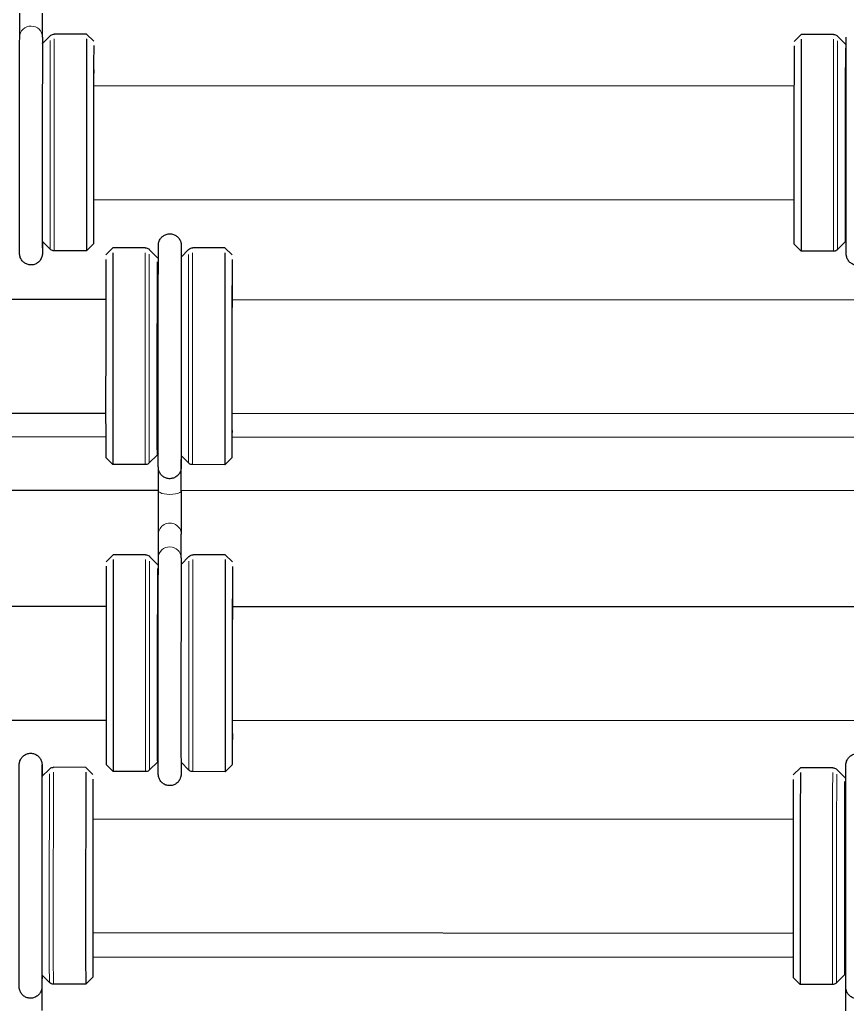
# Model space of a CAD drawing. Units: inches. Extents: x 109.5 to 185.6, y 9 to 64.1.
# Drawn here: x 136.6 to 139.5, y 34.2 to 37.6 of the extents above; entities that cross this region are included whole.
import ezdxf

# ---------------------------------------------------------------- set-up
doc = ezdxf.new("R2010")
doc.units = ezdxf.units.IN
doc.header["$MEASUREMENT"] = 0
doc.layers.add('TANGENT EDGES', color=7, linetype='Continuous', lineweight=0)
doc.layers.add('VISIBLE', color=7, linetype='Continuous')

msp = doc.modelspace()

# ---------------------------------------------------------------- linework, layer by layer
at = {"layer": 'TANGENT EDGES'}
for centre, major_axis, ratio, start_param, end_param in [((136.6417, 37.5794), (-0.04, 0.0002), 0.951883, -3.141555, 0), ((136.7091, 37.2083), (0.0002, 0.3751), 0.001188, 0.294475, 3.140404), ((136.7233, 37.2082), (0.0002, 0.381), 0.001188, 0.294475, 3.141593), ((139.4636, 37.207), (0.0002, 0.381), 0.001188, 0.294475, 3.141593), ((139.4777, 37.207), (0.0002, 0.3751), 0.001188, 0.294475, 3.142781), ((137.0432, 36.4572), (0.0002, 0.381), 0.001188, 0.301484, 3.141593), ((137.0573, 36.4572), (0.0002, 0.3751), 0.001188, 0.301484, 3.142781), ((137.1957, 36.4571), (0.0002, 0.3751), 0.001188, 0.301484, 3.140404), ((137.2099, 36.4571), (0.0002, 0.381), 0.001188, 0.301484, 3.141593), ((137.1294, 36.0861), (-0.04, 0.0002), 0.950422, -3.14156, -3.014727), ((137.1299, 36.0945), (-0.04, 0), 0.310037, -3.293986, -3.141593), ((137.1299, 35.9839), (-0.04, 0), 0.310037, 0, 3.141593), ((137.1298, 35.8325), (-0.04, 0.0002), 0.951883, -3.141593, 0), ((137.1294, 35.7492), (-0.04, 0.0002), 0.951883, -3.141555, 0), ((137.0443, 35.3782), (0.0002, 0.381), 0.001188, 0.294475, 3.141593), ((137.0585, 35.3781), (0.0002, 0.3751), 0.001188, 0.294475, 3.142781), ((137.1969, 35.3781), (0.0002, 0.3751), 0.001188, 0.294475, 3.140404), ((137.211, 35.3781), (0.0002, 0.381), 0.001188, 0.294475, 3.141593), ((136.7063, 34.6313), (0.0002, 0.3751), 0.001188, 0.301484, 3.140404), ((136.7204, 34.6313), (0.0002, 0.381), 0.001188, 0.301484, 3.141593), ((139.4607, 34.63), (0.0002, 0.381), 0.001188, 0.301484, 3.141593), ((139.4749, 34.63), (0.0002, 0.3751), 0.001188, 0.301484, 3.142781), ((136.64, 34.2602), (-0.04, 0.0002), 0.950422, -3.14156, -3.014727), ((136.6405, 34.2687), (-0.04, 0), 0.310037, -3.293986, -3.141593)]:
    msp.add_ellipse(centre, major_axis=major_axis, ratio=ratio, start_param=start_param, end_param=end_param, dxfattribs=at)
at = {"layer": 'VISIBLE'}
for p, q in [((136.6017, 37.5796), (136.602, 37.6628)), ((136.6817, 37.5792), (136.682, 37.6625)), ((136.6817, 37.5559), (136.7093, 37.5834)), ((136.8371, 37.5892), (136.7234, 37.5892)), ((136.8371, 37.5892), (136.8371, 37.5892)), ((136.8621, 37.5642), (136.8371, 37.5892)), ((139.3251, 37.563), (139.3501, 37.588)), ((139.3501, 37.588), (139.3501, 37.588)), ((139.4637, 37.588), (139.3501, 37.588)), ((136.6017, 37.5796), (136.6017, 37.5796)), ((136.6816, 37.5557), (136.6817, 37.5559)), ((136.6817, 37.5559), (136.6817, 37.5559)), ((139.5054, 37.5545), (139.4779, 37.5821)), ((139.5054, 37.5545), (139.5054, 37.5545)), ((136.8618, 37.4082), (139.3247, 37.407)), ((136.8616, 37.0082), (139.3245, 37.007)), ((136.6814, 36.8607), (136.6813, 36.8608)), ((136.6814, 36.8607), (136.6814, 36.8607)), ((136.6814, 36.8607), (136.7089, 36.8331)), ((139.5051, 36.8593), (139.4775, 36.8318)), ((139.5083, 36.8625), (139.5051, 36.8593)), ((139.5051, 36.8593), (139.5051, 36.8593)), ((136.8367, 36.8272), (136.7231, 36.8272)), ((136.8617, 36.8522), (136.8367, 36.8272)), ((136.8367, 36.8272), (136.8367, 36.8272)), ((136.9047, 36.8132), (136.9297, 36.8382)), ((136.9297, 36.8382), (136.9297, 36.8382)), ((137.0434, 36.8382), (136.9297, 36.8382)), ((137.085, 36.8047), (137.0575, 36.8323)), ((137.1694, 36.8058), (137.1959, 36.8322)), ((137.3237, 36.838), (137.2101, 36.8381)), ((137.3237, 36.838), (137.3237, 36.838)), ((137.3487, 36.813), (137.3237, 36.838)), ((139.3247, 36.851), (139.3497, 36.826)), ((139.3497, 36.826), (139.3497, 36.826)), ((139.4634, 36.826), (139.3497, 36.826)), ((137.085, 36.8047), (137.085, 36.8047)), ((134.4414, 36.6584), (136.9043, 36.6572)), ((137.3484, 36.657), (139.8113, 36.6559)), ((134.4412, 36.2584), (136.9041, 36.2572)), ((137.3482, 36.257), (139.8111, 36.2559)), ((136.9041, 36.1732), (134.4416, 36.1744)), ((139.8111, 36.1719), (137.3486, 36.173)), ((136.9044, 36.1012), (136.9293, 36.0762)), ((137.0847, 36.1095), (137.0571, 36.082)), ((137.0847, 36.1095), (137.0847, 36.1095)), ((137.1691, 36.1084), (137.1956, 36.082)), ((137.1695, 36.108), (137.1694, 36.0859)), ((137.1699, 36.1076), (137.1699, 36.0945)), ((137.3484, 36.101), (137.3233, 36.076)), ((136.9293, 36.0762), (136.9293, 36.0762)), ((137.043, 36.0762), (136.9293, 36.0762)), ((137.1694, 36.0859), (137.1694, 36.0859)), ((137.1699, 35.9839), (137.1699, 36.0945)), ((137.3233, 36.076), (137.2097, 36.0761)), ((137.3233, 36.076), (137.3233, 36.076)), ((137.0899, 35.9839), (137.0899, 36.0596)), ((137.0899, 35.9856), (134.2629, 35.9869)), ((139.9969, 35.9843), (137.1699, 35.9856)), ((137.0894, 35.7494), (137.0898, 35.8327)), ((137.1694, 35.7491), (137.1698, 35.8323)), ((136.9058, 35.7342), (136.9308, 35.7592)), ((136.9308, 35.7592), (136.9308, 35.7592)), ((137.0445, 35.7592), (136.9308, 35.7592)), ((137.0862, 35.7257), (137.0586, 35.7533)), ((137.0894, 35.7494), (137.0894, 35.7494)), ((137.1695, 35.7257), (137.197, 35.7532)), ((137.3248, 35.759), (137.2112, 35.7591)), ((137.3248, 35.759), (137.3248, 35.759)), ((137.3498, 35.734), (137.3248, 35.759)), ((137.0862, 35.7257), (137.0862, 35.7257)), ((137.1693, 35.7255), (137.1695, 35.7257)), ((137.1695, 35.7257), (137.1695, 35.7257)), ((134.4425, 35.5794), (136.9054, 35.5782)), ((137.3495, 35.578), (139.8124, 35.5769)), ((134.4424, 35.1794), (136.9052, 35.1782)), ((137.3494, 35.178), (139.8122, 35.1769)), ((136.9055, 35.0222), (136.9305, 34.9972)), ((137.0858, 35.0305), (137.0583, 35.003)), ((137.089, 35.0337), (137.0858, 35.0305)), ((137.0858, 35.0305), (137.0858, 35.0305)), ((137.1692, 35.0305), (137.169, 35.0307)), ((137.1692, 35.0305), (137.1692, 35.0305)), ((137.1692, 35.0305), (137.1967, 35.0029)), ((137.3495, 35.022), (137.3245, 34.997)), ((136.68, 34.98), (136.7065, 35.0064)), ((136.8342, 35.0122), (136.7206, 35.0123)), ((136.8342, 35.0122), (136.8342, 35.0122)), ((136.8592, 34.9872), (136.8342, 35.0122)), ((136.9305, 34.9972), (136.9305, 34.9972)), ((137.0441, 34.9972), (136.9305, 34.9972)), ((137.3245, 34.997), (137.2108, 34.9971)), ((137.3245, 34.997), (137.3245, 34.997)), ((139.3222, 34.986), (139.3472, 35.011)), ((139.3472, 35.011), (139.3472, 35.011)), ((139.4609, 35.011), (139.3472, 35.011)), ((139.5026, 34.9776), (139.475, 35.0051)), ((139.5026, 34.9776), (139.5026, 34.9776)), ((136.859, 34.8312), (139.3218, 34.83)), ((136.8588, 34.4312), (139.3216, 34.43)), ((139.3217, 34.3441), (136.8592, 34.3452)), ((136.6796, 34.2826), (136.7061, 34.2561)), ((136.6801, 34.2822), (136.68, 34.2601)), ((136.6805, 34.2818), (136.6805, 34.2687)), ((136.6805, 34.1581), (136.6805, 34.2687)), ((136.8589, 34.2752), (136.8339, 34.2502)), ((139.3219, 34.274), (139.3469, 34.249)), ((139.5022, 34.2824), (139.4747, 34.2548)), ((139.5022, 34.2824), (139.5022, 34.2824)), ((136.68, 34.2601), (136.68, 34.2601)), ((136.8339, 34.2502), (136.7202, 34.2503)), ((136.8339, 34.2502), (136.8339, 34.2502)), ((139.3469, 34.249), (139.3469, 34.249)), ((139.4605, 34.249), (139.3469, 34.249)), ((139.5075, 34.1567), (139.5075, 34.2324))]:
    msp.add_line(p, q, dxfattribs=at)
for centre, major_axis, start_param, end_param in [((136.8369, 37.2082), (0.0002, 0.381), 0.294475, 3.141593), ((136.8619, 37.2082), (0.0002, 0.356), 0.294475, 3.142781), ((139.3499, 37.207), (0.0002, 0.381), 0.294475, 3.140404), ((139.3249, 37.207), (0.0002, 0.356), 0.294475, 3.140404), ((139.5053, 37.2069), (0.0002, 0.3476), 0.294475, 3.142781), ((136.8619, 37.2082), (0.0001, 0.2677), 0.294475, 3.141274), ((136.9045, 36.4572), (0.0002, 0.356), 0.301484, 3.140404), ((136.9295, 36.4572), (0.0002, 0.381), 0.301484, 3.140404), ((137.0849, 36.4571), (0.0002, 0.3476), 0.301484, 3.142781), ((137.3235, 36.457), (0.0002, 0.381), 0.301484, 3.141593), ((137.3485, 36.457), (0.0002, 0.356), 0.301484, 3.142781), ((137.3485, 36.457), (0.0001, 0.2677), 0.301484, 3.141274), ((136.9057, 35.3782), (0.0002, 0.356), 0.294475, 3.140404), ((136.9307, 35.3782), (0.0002, 0.381), 0.294475, 3.140404), ((137.3247, 35.378), (0.0002, 0.381), 0.294475, 3.141593), ((137.3497, 35.378), (0.0002, 0.356), 0.294475, 3.142781), ((137.086, 35.3781), (0.0002, 0.3476), 0.294475, 3.142781), ((137.3497, 35.378), (0.0001, 0.2677), 0.294475, 3.141274), ((136.8341, 34.6312), (0.0002, 0.381), 0.301484, 3.141593), ((139.3471, 34.63), (0.0002, 0.381), 0.301484, 3.140404), ((136.8591, 34.6312), (0.0002, 0.356), 0.301484, 3.142781), ((139.3221, 34.63), (0.0002, 0.356), 0.301484, 3.140404), ((139.5024, 34.63), (0.0002, 0.3476), 0.301484, 3.142781), ((136.8591, 34.6312), (0.0001, 0.2677), 0.301484, 3.141274)]:
    msp.add_ellipse(centre, major_axis=major_axis, ratio=0.001188, start_param=start_param, end_param=end_param, dxfattribs=at)
for points, knots in [([(136.7093, 37.5834), (136.7108, 37.5849), (136.7126, 37.5862), (136.7165, 37.5881), (136.7185, 37.5888), (136.7216, 37.5892), (136.7225, 37.5892), (136.7234, 37.5892)], [0, 0, 0, 0, 0.016449, 0.016449, 0.03261726, 0.03261726, 0.03976741, 0.03976741, 0.03976741, 0.03976741]), ([(139.4637, 37.588), (139.4659, 37.588), (139.4681, 37.5876), (139.4722, 37.5862), (139.4741, 37.5852), (139.4765, 37.5834), (139.4772, 37.5828), (139.4779, 37.5821)], [0, 0, 0, 0, 0.01648301, 0.01648301, 0.03266645, 0.03266645, 0.03976632, 0.03976632, 0.03976632, 0.03976632]), ([(136.6817, 36.8604), (136.6817, 36.849), (136.6816, 36.8398), (136.6816, 36.8272), (136.6815, 36.823), (136.6815, 36.819), (136.6815, 36.8183), (136.6814, 36.8168), (136.6814, 36.8165), (136.6814, 36.8158), (136.6814, 36.8154), (136.6813, 36.8145), (136.6813, 36.8142), (136.6812, 36.8135), (136.6812, 36.8131), (136.681, 36.8118), (136.6808, 36.8108), (136.6802, 36.8078), (136.6796, 36.8058), (136.6779, 36.8014), (136.6768, 36.799), (136.6732, 36.7933), (136.6704, 36.7901), (136.6641, 36.7847), (136.6603, 36.7825), (136.6525, 36.7793), (136.6482, 36.7784), (136.6397, 36.7778), (136.6354, 36.7782), (136.6272, 36.7804), (136.6232, 36.7822), (136.6161, 36.7868), (136.6128, 36.7897), (136.6076, 36.7964), (136.6054, 36.8002), (136.6032, 36.806), (136.6027, 36.808), (136.6022, 36.8105), (136.602, 36.8111), (136.6019, 36.8122), (136.6018, 36.8126), (136.6017, 36.8135), (136.6017, 36.8138), (136.6016, 36.8149), (136.6015, 36.8153), (136.6015, 36.8163), (136.6015, 36.8166), (136.6014, 36.8174), (136.6014, 36.8177), (136.6014, 36.8189), (136.6014, 36.82), (136.6014, 36.826), (136.6013, 36.8339), (136.6013, 36.861), (136.6012, 36.8837), (136.6012, 36.9385), (136.6012, 36.971), (136.6011, 37.042), (136.6011, 37.0815), (136.6012, 37.1623), (136.6012, 37.2048), (136.6012, 37.2873), (136.6013, 37.3285), (136.6013, 37.4043), (136.6014, 37.4399), (136.6015, 37.5013), (136.6015, 37.5279), (136.6016, 37.561), (136.6016, 37.5715), (136.6017, 37.5796)], [1.39536, 1.39536, 1.39536, 1.39536, 1.585342, 1.585342, 1.742386, 1.742386, 1.825031, 1.825031, 1.838009, 1.838009, 1.847801, 1.847801, 1.851792, 1.851792, 1.855789, 1.855789, 1.863851, 1.863851, 1.879861, 1.879861, 1.899804, 1.899804, 1.931171, 1.931171, 1.963489, 1.963489, 1.995865, 1.995865, 2.028243, 2.028243, 2.060621, 2.060621, 2.092997, 2.092997, 2.125354, 2.125354, 2.140858, 2.140858, 2.14576, 2.14576, 2.149745, 2.149745, 2.153742, 2.153742, 2.161843, 2.161843, 2.177836, 2.177836, 2.203738, 2.203738, 2.28143, 2.28143, 2.515993, 2.515993, 2.842331, 2.842331, 3.158527, 3.158527, 3.474571, 3.474571, 3.790532, 3.790532, 4.106475, 4.106475, 4.422425, 4.422425, 4.738422, 4.738422, 4.935606, 4.935606, 4.935606, 4.935606]), ([(136.6817, 37.5792), (136.6816, 37.5663), (136.6816, 37.5467), (136.6815, 37.4972), (136.6814, 37.4669), (136.6813, 37.3993), (136.6813, 37.3611), (136.6812, 37.2818), (136.6812, 37.2397), (136.6812, 37.1569), (136.6811, 37.1151), (136.6811, 37.0371), (136.6811, 36.9999), (136.6812, 36.9347), (136.6812, 36.9059), (136.6813, 36.8602), (136.6813, 36.8426), (136.6814, 36.8265), (136.6814, 36.8227), (136.6814, 36.82), (136.6814, 36.8194), (136.6814, 36.8194)], [0, 0, 0, 0, 0.31882, 0.31882, 0.633518, 0.633518, 0.949188, 0.949188, 1.264946, 1.264946, 1.580732, 1.580732, 1.896515, 1.896515, 2.212263, 2.212263, 2.527875, 2.527875, 2.683575, 2.683575, 2.741497, 2.741497, 2.741497, 2.741497]), ([(139.5887, 36.8591), (139.5887, 36.8477), (139.5886, 36.8384), (139.5886, 36.8258), (139.5885, 36.8217), (139.5885, 36.8177), (139.5885, 36.817), (139.5884, 36.8154), (139.5884, 36.8152), (139.5884, 36.8145), (139.5884, 36.8141), (139.5883, 36.8132), (139.5883, 36.8129), (139.5882, 36.8122), (139.5882, 36.8118), (139.588, 36.8104), (139.5878, 36.8094), (139.5872, 36.8065), (139.5866, 36.8044), (139.5849, 36.8), (139.5838, 36.7977), (139.5802, 36.792), (139.5774, 36.7888), (139.5711, 36.7834), (139.5673, 36.7811), (139.5595, 36.778), (139.5552, 36.777), (139.5467, 36.7765), (139.5424, 36.7769), (139.5342, 36.779), (139.5302, 36.7808), (139.5231, 36.7854), (139.5198, 36.7884), (139.5145, 36.795), (139.5124, 36.7988), (139.5102, 36.8047), (139.5097, 36.8066), (139.5092, 36.8092), (139.509, 36.8098), (139.5089, 36.8108), (139.5088, 36.8113), (139.5087, 36.8121), (139.5087, 36.8125), (139.5086, 36.8135), (139.5085, 36.814), (139.5085, 36.815), (139.5085, 36.8153), (139.5084, 36.816), (139.5084, 36.8163), (139.5084, 36.8176), (139.5084, 36.8186), (139.5084, 36.8246), (139.5083, 36.8325), (139.5083, 36.8597), (139.5082, 36.8824), (139.5082, 36.9372), (139.5082, 36.9696), (139.5081, 37.0407), (139.5081, 37.0801), (139.5082, 37.161), (139.5082, 37.2034), (139.5082, 37.286), (139.5082, 37.3271), (139.5083, 37.4029), (139.5084, 37.4386), (139.5085, 37.5), (139.5085, 37.5265), (139.5086, 37.5596), (139.5086, 37.5702), (139.5087, 37.5782)], [1.39536, 1.39536, 1.39536, 1.39536, 1.585342, 1.585342, 1.742386, 1.742386, 1.825031, 1.825031, 1.838009, 1.838009, 1.847801, 1.847801, 1.851792, 1.851792, 1.855789, 1.855789, 1.863851, 1.863851, 1.879861, 1.879861, 1.899804, 1.899804, 1.931171, 1.931171, 1.963489, 1.963489, 1.995865, 1.995865, 2.028243, 2.028243, 2.060621, 2.060621, 2.092997, 2.092997, 2.125354, 2.125354, 2.140858, 2.140858, 2.14576, 2.14576, 2.149745, 2.149745, 2.153742, 2.153742, 2.161843, 2.161843, 2.177836, 2.177836, 2.203738, 2.203738, 2.28143, 2.28143, 2.515993, 2.515993, 2.842331, 2.842331, 3.158527, 3.158527, 3.474571, 3.474571, 3.790532, 3.790532, 4.106475, 4.106475, 4.422425, 4.422425, 4.738422, 4.738422, 4.935606, 4.935606, 4.935606, 4.935606]), ([(137.1694, 36.0859), (137.1694, 36.0793), (137.1694, 36.0744), (137.1693, 36.0693), (137.1693, 36.0681), (137.1693, 36.0667), (137.1693, 36.0664), (137.1693, 36.0656), (137.1693, 36.0653), (137.1692, 36.064), (137.1692, 36.0636), (137.1691, 36.0627), (137.1691, 36.0623), (137.1689, 36.0611), (137.1688, 36.0601), (137.1682, 36.0571), (137.1676, 36.055), (137.1661, 36.0508), (137.1651, 36.0487), (137.1619, 36.0431), (137.1592, 36.0399), (137.1531, 36.0343), (137.1495, 36.0319), (137.1417, 36.0285), (137.1375, 36.0273), (137.129, 36.0265), (137.1247, 36.0268), (137.1164, 36.0286), (137.1124, 36.0302), (137.1051, 36.0346), (137.1017, 36.0374), (137.0962, 36.0439), (137.0939, 36.0476), (137.0915, 36.0534), (137.0909, 36.0554), (137.0902, 36.0581), (137.0901, 36.0588), (137.0899, 36.06), (137.0898, 36.0605), (137.0896, 36.0614), (137.0896, 36.0618), (137.0895, 36.0626), (137.0895, 36.063), (137.0894, 36.0639), (137.0894, 36.0643), (137.0893, 36.0652), (137.0893, 36.0655), (137.0893, 36.0662), (137.0893, 36.0666), (137.0892, 36.0681), (137.0892, 36.0696), (137.0892, 36.078), (137.0891, 36.0896), (137.0891, 36.1246), (137.089, 36.1496), (137.089, 36.2084), (137.089, 36.2428), (137.089, 36.3167), (137.089, 36.3572), (137.089, 36.4392), (137.089, 36.4818), (137.0891, 36.5635), (137.0891, 36.6038), (137.0892, 36.6771), (137.0892, 36.711), (137.0893, 36.7683), (137.0894, 36.7924), (137.0895, 36.8279), (137.0895, 36.8397), (137.0896, 36.8464), (137.0896, 36.8472), (137.0897, 36.8486), (137.0897, 36.8488), (137.0897, 36.8495), (137.0897, 36.8499), (137.0898, 36.8508), (137.0898, 36.8511), (137.0899, 36.8518), (137.0899, 36.8522), (137.0901, 36.8534), (137.0902, 36.8544), (137.0908, 36.8574), (137.0914, 36.8595), (137.093, 36.8638), (137.0941, 36.8661), (137.0975, 36.8717), (137.1002, 36.8749), (137.1065, 36.8804), (137.1102, 36.8827), (137.118, 36.886), (137.1222, 36.8871), (137.1307, 36.8877), (137.135, 36.8874), (137.1433, 36.8854), (137.1473, 36.8837), (137.1545, 36.8792), (137.1578, 36.8763), (137.1632, 36.8697), (137.1654, 36.866), (137.1677, 36.8601), (137.1683, 36.8582), (137.1689, 36.8556), (137.169, 36.8549), (137.1692, 36.8538), (137.1692, 36.8533), (137.1694, 36.8524), (137.1694, 36.852), (137.1695, 36.8509), (137.1696, 36.8504), (137.1696, 36.8493), (137.1696, 36.8489), (137.1697, 36.8482), (137.1697, 36.848), (137.1697, 36.8468), (137.1697, 36.8459), (137.1697, 36.8409), (137.1698, 36.8344), (137.1698, 36.8198), (137.1698, 36.8134), (137.1698, 36.8062)], [0, 0, 0, 0, 0.160468, 0.160468, 0.241504, 0.241504, 0.271874, 0.271874, 0.294703, 0.294703, 0.302145, 0.302145, 0.306175, 0.306175, 0.314352, 0.314352, 0.330537, 0.330537, 0.348487, 0.348487, 0.379524, 0.379524, 0.411811, 0.411811, 0.444186, 0.444186, 0.476564, 0.476564, 0.508942, 0.508942, 0.541319, 0.541319, 0.573682, 0.573682, 0.589394, 0.589394, 0.595346, 0.595346, 0.599357, 0.599357, 0.603381, 0.603381, 0.607411, 0.607411, 0.615535, 0.615535, 0.631618, 0.631618, 0.663098, 0.663098, 0.757559, 0.757559, 1.043661, 1.043661, 1.365441, 1.365441, 1.681681, 1.681681, 1.997801, 1.997801, 2.31386, 2.31386, 2.629906, 2.629906, 2.945967, 2.945967, 3.262092, 3.262092, 3.578474, 3.578474, 3.65844, 3.65844, 3.673437, 3.673437, 3.684746, 3.684746, 3.688767, 3.688767, 3.692797, 3.692797, 3.700951, 3.700951, 3.717113, 3.717113, 3.736091, 3.736091, 3.767323, 3.767323, 3.799628, 3.799628, 3.832003, 3.832003, 3.864381, 3.864381, 3.896759, 3.896759, 3.929136, 3.929136, 3.961496, 3.961496, 3.97711, 3.97711, 3.982519, 3.982519, 3.986533, 3.986533, 3.990561, 3.990561, 3.998762, 3.998762, 4.014921, 4.014921, 4.038229, 4.038229, 4.108131, 4.108131, 4.318903, 4.318903, 4.441104, 4.441104, 4.441104, 4.441104]), ([(136.7231, 36.8272), (136.7209, 36.8272), (136.7187, 36.8276), (136.7147, 36.829), (136.7127, 36.83), (136.7103, 36.8318), (136.7096, 36.8325), (136.7089, 36.8331)], [0, 0, 0, 0, 0.01648355, 0.01648355, 0.03266753, 0.03266753, 0.03976692, 0.03976692, 0.03976692, 0.03976692]), ([(137.0434, 36.8382), (137.0455, 36.8382), (137.0477, 36.8378), (137.0518, 36.8364), (137.0537, 36.8354), (137.0561, 36.8336), (137.0568, 36.833), (137.0575, 36.8323)], [0, 0, 0, 0, 0.01648301, 0.01648301, 0.03266645, 0.03266645, 0.03976632, 0.03976632, 0.03976632, 0.03976632]), ([(137.1696, 36.8461), (137.1696, 36.8461), (137.1696, 36.846), (137.1696, 36.8455), (137.1696, 36.8443), (137.1695, 36.8379), (137.1695, 36.8286), (137.1694, 36.7992), (137.1694, 36.7768), (137.1693, 36.7223), (137.1692, 36.6895), (137.1691, 36.6179), (137.1691, 36.5782), (137.169, 36.4971), (137.169, 36.4546), (137.169, 36.3723), (137.169, 36.3313), (137.169, 36.256), (137.169, 36.2207), (137.169, 36.1602), (137.1691, 36.1342), (137.1691, 36.0946), (137.1692, 36.0804), (137.1692, 36.0714), (137.1692, 36.0701), (137.1692, 36.0686), (137.1693, 36.0681), (137.1693, 36.0681)], [1.567817, 1.567817, 1.567817, 1.567817, 1.584429, 1.584429, 1.668986, 1.668986, 1.921737, 1.921737, 2.233712, 2.233712, 2.549213, 2.549213, 2.865015, 2.865015, 3.18089, 3.18089, 3.496782, 3.496782, 3.812665, 3.812665, 4.128497, 4.128497, 4.444129, 4.444129, 4.521336, 4.521336, 4.572362, 4.572362, 4.572362, 4.572362]), ([(137.1959, 36.8322), (137.1974, 36.8338), (137.1992, 36.8351), (137.2031, 36.837), (137.2051, 36.8376), (137.2082, 36.838), (137.2091, 36.8381), (137.2101, 36.8381)], [0, 0, 0, 0, 0.016449, 0.016449, 0.03261726, 0.03261726, 0.03976741, 0.03976741, 0.03976741, 0.03976741]), ([(139.4775, 36.8318), (139.476, 36.8303), (139.4742, 36.829), (139.4704, 36.8271), (139.4683, 36.8265), (139.4653, 36.826), (139.4643, 36.826), (139.4634, 36.826)], [0, 0, 0, 0, 0.01644845, 0.01644845, 0.03261617, 0.03261617, 0.03976682, 0.03976682, 0.03976682, 0.03976682]), ([(137.0891, 36.1138), (137.088, 36.1129), (137.087, 36.1119), (137.0856, 36.1105), (137.0851, 36.11), (137.0847, 36.1095)], [0.22089778, 0.22089778, 0.22089778, 0.22089778, 0.23143197, 0.23143197, 0.23635245, 0.23635245, 0.23635245, 0.23635245]), ([(137.0571, 36.082), (137.0556, 36.0805), (137.0538, 36.0792), (137.05, 36.0773), (137.0479, 36.0767), (137.0449, 36.0762), (137.0439, 36.0762), (137.043, 36.0762)], [0, 0, 0, 0, 0.01644845, 0.01644845, 0.03261617, 0.03261617, 0.03976682, 0.03976682, 0.03976682, 0.03976682]), ([(137.2097, 36.0761), (137.2075, 36.0761), (137.2053, 36.0765), (137.2013, 36.0778), (137.1994, 36.0788), (137.1969, 36.0807), (137.1962, 36.0813), (137.1956, 36.082)], [0, 0, 0, 0, 0.01648355, 0.01648355, 0.03266753, 0.03266753, 0.03976692, 0.03976692, 0.03976692, 0.03976692]), ([(137.0898, 35.8327), (137.0898, 35.8365), (137.0898, 35.8423), (137.0898, 35.8572), (137.0898, 35.8663), (137.0899, 35.8868), (137.0899, 35.8985), (137.0899, 35.9228), (137.0899, 35.9357), (137.0899, 35.9604), (137.0899, 35.9725), (137.0899, 35.9839)], [0, 0, 0, 0, 0.0961813, 0.0961813, 0.192246, 0.192246, 0.2891612, 0.2891612, 0.3861733, 0.3861733, 0.4776708, 0.4776708, 0.4776708, 0.4776708]), ([(137.1699, 35.9839), (137.1699, 35.9716), (137.1699, 35.9584), (137.1699, 35.9327), (137.1699, 35.9198), (137.1699, 35.8957), (137.1699, 35.8841), (137.1698, 35.8638), (137.1698, 35.8548), (137.1698, 35.8411), (137.1698, 35.8359), (137.1698, 35.8323)], [0, 0, 0, 0, 0.0989355, 0.0989355, 0.1960746, 0.1960746, 0.2932781, 0.2932781, 0.3905123, 0.3905123, 0.4782038, 0.4782038, 0.4782038, 0.4782038]), ([(137.0445, 35.7592), (137.0467, 35.7592), (137.0488, 35.7588), (137.0529, 35.7574), (137.0548, 35.7564), (137.0573, 35.7546), (137.058, 35.7539), (137.0586, 35.7533)], [0, 0, 0, 0, 0.01648301, 0.01648301, 0.03266645, 0.03266645, 0.03976632, 0.03976632, 0.03976632, 0.03976632]), ([(137.1694, 35.0303), (137.1694, 35.0189), (137.1694, 35.0096), (137.1693, 34.997), (137.1693, 34.9929), (137.1692, 34.9888), (137.1692, 34.9882), (137.1692, 34.9866), (137.1692, 34.9863), (137.1691, 34.9857), (137.1691, 34.9853), (137.1691, 34.9844), (137.169, 34.9841), (137.169, 34.9834), (137.1689, 34.983), (137.1687, 34.9816), (137.1686, 34.9806), (137.1679, 34.9777), (137.1673, 34.9756), (137.1657, 34.9712), (137.1645, 34.9689), (137.1609, 34.9632), (137.1582, 34.96), (137.1518, 34.9546), (137.1481, 34.9523), (137.1402, 34.9491), (137.136, 34.9482), (137.1275, 34.9477), (137.1231, 34.9481), (137.1149, 34.9502), (137.1109, 34.952), (137.1038, 34.9566), (137.1006, 34.9596), (137.0953, 34.9662), (137.0932, 34.97), (137.091, 34.9759), (137.0904, 34.9778), (137.0899, 34.9804), (137.0898, 34.981), (137.0896, 34.982), (137.0896, 34.9825), (137.0895, 34.9833), (137.0894, 34.9837), (137.0893, 34.9847), (137.0893, 34.9851), (137.0892, 34.9862), (137.0892, 34.9865), (137.0892, 34.9872), (137.0892, 34.9875), (137.0892, 34.9888), (137.0892, 34.9898), (137.0891, 34.9958), (137.0891, 35.0037), (137.089, 35.0309), (137.089, 35.0536), (137.0889, 35.1084), (137.0889, 35.1408), (137.0889, 35.2118), (137.0889, 35.2513), (137.0889, 35.3322), (137.0889, 35.3746), (137.089, 35.4572), (137.089, 35.4983), (137.0891, 35.5741), (137.0891, 35.6097), (137.0892, 35.6712), (137.0893, 35.6977), (137.0893, 35.7308), (137.0894, 35.7414), (137.0894, 35.7494)], [1.39536, 1.39536, 1.39536, 1.39536, 1.585342, 1.585342, 1.742386, 1.742386, 1.825031, 1.825031, 1.838009, 1.838009, 1.847801, 1.847801, 1.851792, 1.851792, 1.855789, 1.855789, 1.863851, 1.863851, 1.879861, 1.879861, 1.899804, 1.899804, 1.931171, 1.931171, 1.963489, 1.963489, 1.995865, 1.995865, 2.028243, 2.028243, 2.060621, 2.060621, 2.092997, 2.092997, 2.125354, 2.125354, 2.140858, 2.140858, 2.14576, 2.14576, 2.149745, 2.149745, 2.153742, 2.153742, 2.161843, 2.161843, 2.177836, 2.177836, 2.203738, 2.203738, 2.28143, 2.28143, 2.515993, 2.515993, 2.842331, 2.842331, 3.158527, 3.158527, 3.474571, 3.474571, 3.790532, 3.790532, 4.106475, 4.106475, 4.422425, 4.422425, 4.738422, 4.738422, 4.935606, 4.935606, 4.935606, 4.935606]), ([(137.1694, 35.7491), (137.1694, 35.7362), (137.1693, 35.7165), (137.1692, 35.667), (137.1692, 35.6367), (137.1691, 35.5691), (137.169, 35.531), (137.169, 35.4517), (137.1689, 35.4095), (137.1689, 35.3267), (137.1689, 35.2849), (137.1689, 35.2069), (137.1689, 35.1698), (137.1689, 35.1046), (137.1689, 35.0758), (137.169, 35.03), (137.169, 35.0125), (137.1691, 34.9963), (137.1691, 34.9925), (137.1692, 34.9898), (137.1692, 34.9893), (137.1692, 34.9893)], [0, 0, 0, 0, 0.31882, 0.31882, 0.633518, 0.633518, 0.949188, 0.949188, 1.264946, 1.264946, 1.580732, 1.580732, 1.896515, 1.896515, 2.212263, 2.212263, 2.527875, 2.527875, 2.683575, 2.683575, 2.741497, 2.741497, 2.741497, 2.741497]), ([(137.197, 35.7532), (137.1986, 35.7547), (137.2004, 35.756), (137.2042, 35.7579), (137.2063, 35.7586), (137.2093, 35.759), (137.2102, 35.7591), (137.2112, 35.7591)], [0, 0, 0, 0, 0.016449, 0.016449, 0.03261726, 0.03261726, 0.03976741, 0.03976741, 0.03976741, 0.03976741]), ([(136.68, 34.2601), (136.68, 34.2535), (136.6799, 34.2485), (136.6799, 34.2435), (136.6799, 34.2423), (136.6799, 34.2409), (136.6799, 34.2405), (136.6798, 34.2398), (136.6798, 34.2395), (136.6798, 34.2382), (136.6797, 34.2378), (136.6796, 34.2369), (136.6796, 34.2365), (136.6794, 34.2353), (136.6793, 34.2343), (136.6787, 34.2313), (136.6781, 34.2292), (136.6766, 34.225), (136.6756, 34.2229), (136.6724, 34.2173), (136.6698, 34.2141), (136.6636, 34.2085), (136.66, 34.2061), (136.6523, 34.2026), (136.648, 34.2015), (136.6396, 34.2007), (136.6352, 34.2009), (136.6269, 34.2028), (136.6229, 34.2044), (136.6156, 34.2088), (136.6123, 34.2116), (136.6067, 34.218), (136.6045, 34.2217), (136.6021, 34.2276), (136.6014, 34.2295), (136.6008, 34.2322), (136.6006, 34.233), (136.6004, 34.2342), (136.6003, 34.2347), (136.6002, 34.2356), (136.6001, 34.236), (136.6, 34.2368), (136.6, 34.2371), (136.5999, 34.238), (136.5999, 34.2384), (136.5999, 34.2393), (136.5998, 34.2396), (136.5998, 34.2404), (136.5998, 34.2407), (136.5998, 34.2423), (136.5998, 34.2438), (136.5997, 34.2521), (136.5997, 34.2638), (136.5996, 34.2987), (136.5996, 34.3238), (136.5995, 34.3826), (136.5995, 34.417), (136.5995, 34.4909), (136.5995, 34.5314), (136.5995, 34.6134), (136.5996, 34.6559), (136.5996, 34.7377), (136.5997, 34.778), (136.5997, 34.8512), (136.5998, 34.8851), (136.5999, 34.9424), (136.5999, 34.9665), (136.6, 35.0021), (136.6001, 35.0138), (136.6002, 35.0206), (136.6002, 35.0214), (136.6002, 35.0228), (136.6002, 35.023), (136.6002, 35.0237), (136.6003, 35.024), (136.6003, 35.025), (136.6004, 35.0253), (136.6004, 35.0259), (136.6005, 35.0263), (136.6006, 35.0276), (136.6008, 35.0286), (136.6014, 35.0316), (136.602, 35.0337), (136.6036, 35.038), (136.6047, 35.0402), (136.6081, 35.0459), (136.6108, 35.0491), (136.617, 35.0546), (136.6207, 35.0569), (136.6285, 35.0602), (136.6328, 35.0612), (136.6412, 35.0619), (136.6456, 35.0616), (136.6538, 35.0595), (136.6579, 35.0578), (136.6651, 35.0533), (136.6683, 35.0505), (136.6737, 35.0439), (136.6759, 35.0402), (136.6782, 35.0343), (136.6788, 35.0323), (136.6794, 35.0297), (136.6795, 35.0291), (136.6797, 35.0279), (136.6798, 35.0275), (136.6799, 35.0266), (136.68, 35.0262), (136.6801, 35.0251), (136.6801, 35.0245), (136.6802, 35.0234), (136.6802, 35.0231), (136.6802, 35.0224), (136.6802, 35.0221), (136.6802, 35.021), (136.6802, 35.0201), (136.6803, 35.0151), (136.6803, 35.0086), (136.6804, 34.9939), (136.6804, 34.9876), (136.6804, 34.9803)], [0, 0, 0, 0, 0.160468, 0.160468, 0.241504, 0.241504, 0.271874, 0.271874, 0.294703, 0.294703, 0.302145, 0.302145, 0.306175, 0.306175, 0.314352, 0.314352, 0.330537, 0.330537, 0.348487, 0.348487, 0.379524, 0.379524, 0.411811, 0.411811, 0.444186, 0.444186, 0.476564, 0.476564, 0.508942, 0.508942, 0.541319, 0.541319, 0.573682, 0.573682, 0.589394, 0.589394, 0.595346, 0.595346, 0.599357, 0.599357, 0.603381, 0.603381, 0.607411, 0.607411, 0.615535, 0.615535, 0.631618, 0.631618, 0.663098, 0.663098, 0.757559, 0.757559, 1.043661, 1.043661, 1.365441, 1.365441, 1.681681, 1.681681, 1.997801, 1.997801, 2.31386, 2.31386, 2.629906, 2.629906, 2.945967, 2.945967, 3.262092, 3.262092, 3.578474, 3.578474, 3.65844, 3.65844, 3.673437, 3.673437, 3.684746, 3.684746, 3.688767, 3.688767, 3.692797, 3.692797, 3.700951, 3.700951, 3.717113, 3.717113, 3.736091, 3.736091, 3.767323, 3.767323, 3.799628, 3.799628, 3.832003, 3.832003, 3.864381, 3.864381, 3.896759, 3.896759, 3.929136, 3.929136, 3.961496, 3.961496, 3.97711, 3.97711, 3.982519, 3.982519, 3.986533, 3.986533, 3.990561, 3.990561, 3.998762, 3.998762, 4.014921, 4.014921, 4.038229, 4.038229, 4.108131, 4.108131, 4.318903, 4.318903, 4.441104, 4.441104, 4.441104, 4.441104]), ([(139.587, 34.2587), (139.587, 34.2521), (139.5869, 34.2472), (139.5869, 34.2422), (139.5869, 34.2409), (139.5869, 34.2395), (139.5869, 34.2392), (139.5868, 34.2384), (139.5868, 34.2381), (139.5867, 34.2368), (139.5867, 34.2364), (139.5866, 34.2355), (139.5866, 34.2351), (139.5864, 34.2339), (139.5863, 34.2329), (139.5857, 34.2299), (139.5851, 34.2278), (139.5836, 34.2236), (139.5826, 34.2215), (139.5794, 34.2159), (139.5768, 34.2127), (139.5706, 34.2071), (139.567, 34.2047), (139.5593, 34.2013), (139.555, 34.2002), (139.5466, 34.1993), (139.5422, 34.1996), (139.5339, 34.2014), (139.5299, 34.203), (139.5226, 34.2074), (139.5193, 34.2102), (139.5137, 34.2167), (139.5115, 34.2204), (139.5091, 34.2262), (139.5084, 34.2282), (139.5078, 34.2309), (139.5076, 34.2316), (139.5074, 34.2328), (139.5073, 34.2333), (139.5072, 34.2342), (139.5071, 34.2347), (139.507, 34.2354), (139.507, 34.2358), (139.5069, 34.2367), (139.5069, 34.2371), (139.5069, 34.238), (139.5068, 34.2383), (139.5068, 34.239), (139.5068, 34.2394), (139.5068, 34.2409), (139.5068, 34.2424), (139.5067, 34.2508), (139.5067, 34.2624), (139.5066, 34.2974), (139.5066, 34.3224), (139.5065, 34.3812), (139.5065, 34.4156), (139.5065, 34.4895), (139.5065, 34.53), (139.5065, 34.612), (139.5066, 34.6546), (139.5066, 34.7364), (139.5067, 34.7766), (139.5067, 34.8499), (139.5068, 34.8838), (139.5069, 34.9411), (139.5069, 34.9652), (139.507, 35.0007), (139.5071, 35.0125), (139.5072, 35.0192), (139.5072, 35.02), (139.5072, 35.0214), (139.5072, 35.0216), (139.5072, 35.0223), (139.5073, 35.0227), (139.5073, 35.0236), (139.5074, 35.0239), (139.5074, 35.0246), (139.5075, 35.025), (139.5076, 35.0262), (139.5078, 35.0273), (139.5084, 35.0303), (139.509, 35.0323), (139.5106, 35.0366), (139.5117, 35.0389), (139.5151, 35.0445), (139.5178, 35.0477), (139.524, 35.0532), (139.5277, 35.0555), (139.5355, 35.0588), (139.5398, 35.0599), (139.5482, 35.0606), (139.5526, 35.0602), (139.5608, 35.0582), (139.5649, 35.0565), (139.572, 35.052), (139.5753, 35.0491), (139.5807, 35.0426), (139.5829, 35.0388), (139.5852, 35.033), (139.5858, 35.031), (139.5864, 35.0284), (139.5865, 35.0277), (139.5867, 35.0266), (139.5868, 35.0261), (139.5869, 35.0252), (139.587, 35.0248), (139.5871, 35.0237), (139.5871, 35.0232), (139.5872, 35.0221), (139.5872, 35.0218), (139.5872, 35.0211), (139.5872, 35.0208), (139.5872, 35.0196), (139.5872, 35.0187), (139.5873, 35.0137), (139.5873, 35.0072), (139.5874, 34.9926), (139.5874, 34.9862), (139.5874, 34.979)], [0, 0, 0, 0, 0.160468, 0.160468, 0.241504, 0.241504, 0.271874, 0.271874, 0.294703, 0.294703, 0.302145, 0.302145, 0.306175, 0.306175, 0.314352, 0.314352, 0.330537, 0.330537, 0.348487, 0.348487, 0.379524, 0.379524, 0.411811, 0.411811, 0.444186, 0.444186, 0.476564, 0.476564, 0.508942, 0.508942, 0.541319, 0.541319, 0.573682, 0.573682, 0.589394, 0.589394, 0.595346, 0.595346, 0.599357, 0.599357, 0.603381, 0.603381, 0.607411, 0.607411, 0.615535, 0.615535, 0.631618, 0.631618, 0.663098, 0.663098, 0.757559, 0.757559, 1.043661, 1.043661, 1.365441, 1.365441, 1.681681, 1.681681, 1.997801, 1.997801, 2.31386, 2.31386, 2.629906, 2.629906, 2.945967, 2.945967, 3.262092, 3.262092, 3.578474, 3.578474, 3.65844, 3.65844, 3.673437, 3.673437, 3.684746, 3.684746, 3.688767, 3.688767, 3.692797, 3.692797, 3.700951, 3.700951, 3.717113, 3.717113, 3.736091, 3.736091, 3.767323, 3.767323, 3.799628, 3.799628, 3.832003, 3.832003, 3.864381, 3.864381, 3.896759, 3.896759, 3.929136, 3.929136, 3.961496, 3.961496, 3.97711, 3.97711, 3.982519, 3.982519, 3.986533, 3.986533, 3.990561, 3.990561, 3.998762, 3.998762, 4.014921, 4.014921, 4.038229, 4.038229, 4.108131, 4.108131, 4.318903, 4.318903, 4.441104, 4.441104, 4.441104, 4.441104]), ([(136.6802, 35.0202), (136.6802, 35.0202), (136.6802, 35.0202), (136.6802, 35.0197), (136.6801, 35.0185), (136.6801, 35.012), (136.68, 35.0027), (136.68, 34.9734), (136.6799, 34.9509), (136.6798, 34.8964), (136.6798, 34.8636), (136.6797, 34.7921), (136.6796, 34.7524), (136.6796, 34.6713), (136.6796, 34.6288), (136.6795, 34.5464), (136.6795, 34.5055), (136.6795, 34.4302), (136.6795, 34.3949), (136.6796, 34.3344), (136.6796, 34.3084), (136.6797, 34.2687), (136.6797, 34.2546), (136.6798, 34.2456), (136.6798, 34.2442), (136.6798, 34.2427), (136.6798, 34.2423), (136.6798, 34.2423)], [1.567817, 1.567817, 1.567817, 1.567817, 1.584429, 1.584429, 1.668986, 1.668986, 1.921737, 1.921737, 2.233712, 2.233712, 2.549213, 2.549213, 2.865015, 2.865015, 3.18089, 3.18089, 3.496782, 3.496782, 3.812665, 3.812665, 4.128497, 4.128497, 4.444129, 4.444129, 4.521336, 4.521336, 4.572362, 4.572362, 4.572362, 4.572362]), ([(136.7065, 35.0064), (136.708, 35.0079), (136.7098, 35.0092), (136.7136, 35.0111), (136.7157, 35.0118), (136.7187, 35.0122), (136.7197, 35.0123), (136.7206, 35.0123)], [0, 0, 0, 0, 0.016449, 0.016449, 0.03261726, 0.03261726, 0.03976741, 0.03976741, 0.03976741, 0.03976741]), ([(137.0583, 35.003), (137.0568, 35.0015), (137.055, 35.0002), (137.0511, 34.9983), (137.049, 34.9976), (137.046, 34.9972), (137.0451, 34.9972), (137.0441, 34.9972)], [0, 0, 0, 0, 0.01644845, 0.01644845, 0.03261617, 0.03261617, 0.03976682, 0.03976682, 0.03976682, 0.03976682]), ([(137.2108, 34.9971), (137.2087, 34.9971), (137.2065, 34.9974), (137.2024, 34.9988), (137.2005, 34.9998), (137.1981, 35.0017), (137.1973, 35.0023), (137.1967, 35.0029)], [0, 0, 0, 0, 0.01648355, 0.01648355, 0.03266753, 0.03266753, 0.03976692, 0.03976692, 0.03976692, 0.03976692]), ([(139.4609, 35.011), (139.4631, 35.011), (139.4653, 35.0106), (139.4693, 35.0092), (139.4712, 35.0082), (139.4737, 35.0064), (139.4744, 35.0058), (139.475, 35.0051)], [0, 0, 0, 0, 0.01648301, 0.01648301, 0.03266645, 0.03266645, 0.03976632, 0.03976632, 0.03976632, 0.03976632]), ([(139.5066, 34.2866), (139.5056, 34.2857), (139.5046, 34.2847), (139.5031, 34.2833), (139.5027, 34.2828), (139.5022, 34.2824)], [0.22089778, 0.22089778, 0.22089778, 0.22089778, 0.23143197, 0.23143197, 0.23635245, 0.23635245, 0.23635245, 0.23635245]), ([(136.7202, 34.2503), (136.7181, 34.2503), (136.7159, 34.2506), (136.7118, 34.252), (136.7099, 34.253), (136.7075, 34.2549), (136.7068, 34.2555), (136.7061, 34.2561)], [0, 0, 0, 0, 0.01648355, 0.01648355, 0.03266753, 0.03266753, 0.03976692, 0.03976692, 0.03976692, 0.03976692]), ([(139.4747, 34.2548), (139.4732, 34.2533), (139.4714, 34.252), (139.4675, 34.2501), (139.4655, 34.2495), (139.4624, 34.249), (139.4615, 34.249), (139.4605, 34.249)], [0, 0, 0, 0, 0.01644845, 0.01644845, 0.03261617, 0.03261617, 0.03976682, 0.03976682, 0.03976682, 0.03976682])]:
    msp.add_open_spline(points, degree=3, knots=knots, dxfattribs=at)
for points in [[(139.5054, 37.5545), (139.5064, 37.5535), (139.5075, 37.5524), (139.5086, 37.5514)], [(137.085, 36.8047), (137.0864, 36.8033), (137.0879, 36.8019), (137.0894, 36.8005)], [(137.0862, 35.7257), (137.0872, 35.7246), (137.0882, 35.7236), (137.0893, 35.7226)], [(139.5026, 34.9776), (139.504, 34.9761), (139.5054, 34.9747), (139.507, 34.9733)]]:
    msp.add_open_spline(points, degree=3, dxfattribs=at)

doc.saveas('drawing.dxf')
